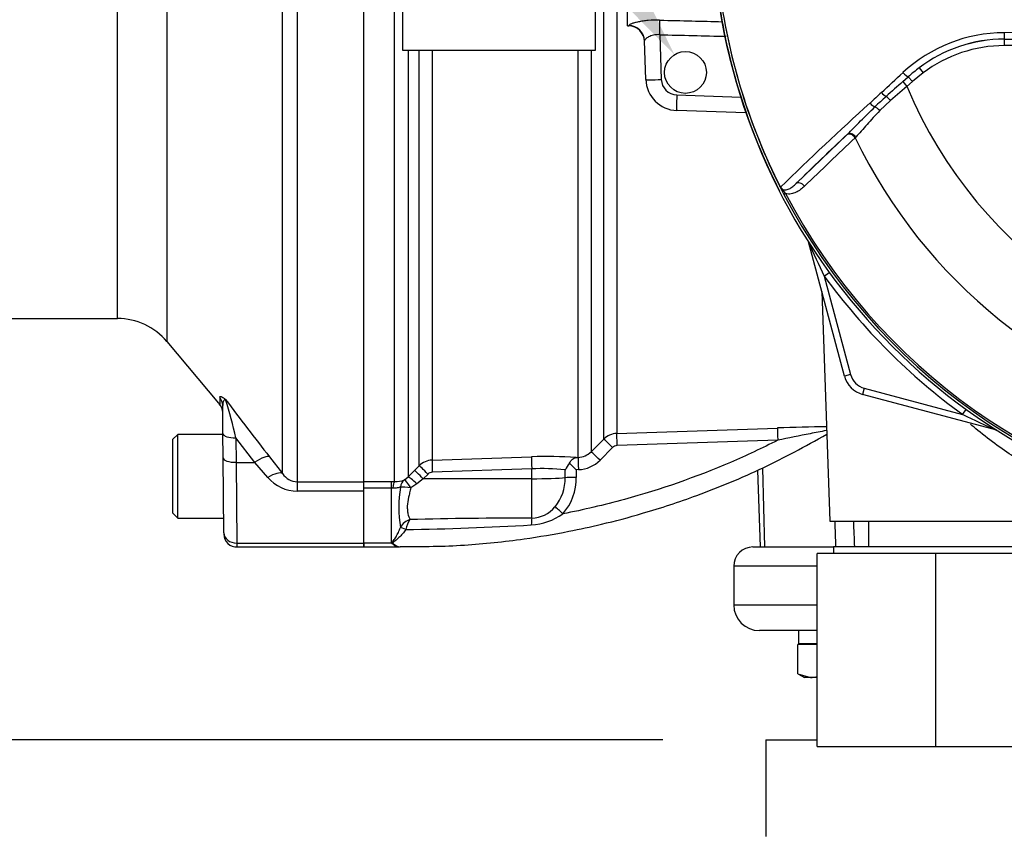
# Model space of a CAD drawing. Units: millimetres. Extents: x 0 to 594, y 0 to 420.
# Drawn here: x 102 to 118, y 237 to 250 of the extents above; entities that cross this region are included whole.
import ezdxf
from ezdxf import colors
from ezdxf.entities.mleader import LeaderData, LeaderLine
from ezdxf.enums import TextEntityAlignment as Align
from ezdxf.math import Vec2, Vec3

# ---------------------------------------------------------------- set-up
doc = ezdxf.new("R2010")
doc.units = ezdxf.units.MM
for name, color, linetype in [('Default', 7, 'Continuous'), ('GB-IS5-INFLG_F14', 7, 'Continuous'), ('II0-55-ADPIMP4-S', 7, 'Continuous'), ('II2-01-STD', 7, 'Continuous'), ('II2-02B3B4_F14-S', 7, 'Continuous'), ('II2-05-STD', 7, 'Continuous'), ('PART5', 7, 'Continuous'), ('TSH-1', 7, 'Continuous')]:
    doc.layers.add(name, color=color, linetype=linetype)
doc.styles.add('SEACAD_Arial', font='arial.ttf')
doc.styles.add('SEACAD_Solid_Edge_ANSI1_Symbols', font='semeca1.ttf')
doc.dimstyles.new('ISO-InstDr', dxfattribs={"dimtxt": 3.2, "dimasz": 4.48, "dimexe": 1.6, "dimexo": 1.6, "dimgap": 0.8, "dimtad": 1, "dimdec": 0, "dimlfac": 10, "dimzin": 0, "dimdsep": 46, "dimtxsty": 'SEACAD_Arial', "dimblk1": '_SE_FILLED', "dimblk2": '_SE_FILLED', "dimsah": 1, "dimcen": 1.6, "dimadec": 0, "dimazin": 0, "dimtfac": 0.5, "dimtofl": 0, "dimtmove": 0, "dimatfit": 3, "dimfxl": 1, "dimtzin": 0, "dimarcsym": 0})

# ---------------------------------------------------------------- blocks, each defined once
blk = doc.blocks.new('SE3')
at = {"layer": 'GB-IS5-INFLG_F14', "color": 7, "linetype": 'Continuous'}
for q in [(114.872, 238.314), (114.073, 236.814)]:
    blk.add_line((114.073, 238.314), q, dxfattribs=at)
at = {"layer": 'II0-55-ADPIMP4-S', "color": 7, "linetype": 'Continuous'}
for p, q in [((108.423, 249.903), (108.423, 249.035)), ((111.423, 249.035), (111.423, 249.903)), ((108.423, 249.035), (111.423, 249.035)), ((115.67, 241.714), (115.67, 241.314)), ((118.523, 241.314), (115.123, 241.314)), ((115.123, 241.314), (115.123, 241.214)), ((116.718, 241.214), (114.872, 241.214)), ((114.872, 238.214), (114.872, 241.214)), ((118.668, 241.214), (116.718, 241.214)), ((116.718, 238.214), (116.718, 241.214)), ((114.872, 238.214), (116.718, 238.214)), ((116.718, 238.214), (118.668, 238.214))]:
    blk.add_line(p, q, dxfattribs=at)
at = {"layer": 'II2-01-STD', "color": 7, "linetype": 'Continuous'}
for p, q in [((111.923, 249.414), (111.923, 250.764)), ((108.298, 242.329), (108.298, 250.133)), ((111.552, 242.991), (111.552, 250.061)), ((111.754, 250.061), (111.754, 243.078)), ((111.923, 249.414), (111.944, 249.413)), ((112.423, 249.276), (112.447, 248.58)), ((112.206, 248.58), (112.185, 249.181)), ((108.51, 249.035), (108.51, 242.403)), ((108.682, 242.577), (108.682, 249.035)), ((108.883, 249.035), (108.883, 242.664)), ((111.154, 242.706), (111.154, 249.035)), ((111.356, 249.035), (111.356, 242.794)), ((112.688, 248.339), (113.682, 248.304)), ((113.764, 248.06), (112.688, 248.098)), ((115.294, 243.968), (114.735, 246.055)), ((114.981, 245.525), (115.059, 245.581)), ((114.981, 245.525), (115.391, 243.994)), ((114.942, 245.284), (115.067, 241.714)), ((115.391, 243.994), (115.294, 243.968)), ((115.603, 243.782), (115.577, 243.686)), ((115.603, 243.782), (117.133, 243.372)), ((117.663, 243.127), (115.577, 243.686)), ((117.133, 243.372), (117.19, 243.451)), ((111.356, 242.794), (111.552, 242.991)), ((111.69, 242.86), (111.495, 242.663)), ((108.883, 242.664), (110.429, 242.716)), ((111.121, 242.705), (111.154, 242.706)), ((108.609, 242.503), (108.682, 242.577)), ((110.433, 242.528), (108.887, 242.476)), ((110.433, 242.375), (110.433, 242.528)), ((111.159, 242.516), (111.126, 242.515)), ((111.126, 242.515), (111.126, 242.396)), ((114.02, 242.541), (114.054, 241.314)), ((108.454, 242.357), (108.51, 242.403)), ((108.51, 242.403), (108.609, 242.503)), ((108.747, 242.373), (108.648, 242.293)), ((108.82, 242.446), (108.747, 242.373)), ((110.433, 242.375), (108.747, 242.373)), ((110.433, 241.763), (110.433, 242.375)), ((110.951, 242.391), (110.952, 242.51)), ((113.944, 242.51), (113.986, 241.314)), ((107.823, 242.33), (108.253, 242.33)), ((108.253, 242.23), (107.823, 242.23)), ((108.253, 242.33), (108.298, 242.329)), ((108.253, 242.23), (108.253, 242.33)), ((108.253, 241.374), (108.253, 242.23)), ((108.274, 242.229), (108.253, 242.23)), ((108.648, 242.293), (108.554, 242.233)), ((107.823, 241.374), (107.823, 242.183)), ((108.391, 241.617), (108.392, 241.618)), ((115.067, 241.714), (118.578, 241.714)), ((108.474, 241.587), (108.473, 241.585)), ((108.253, 241.374), (107.823, 241.374)), ((107.823, 241.374), (107.823, 241.314)), ((107.823, 241.314), (108.377, 241.314))]:
    blk.add_line(p, q, dxfattribs=at)
blk.add_circle((112.823, 248.689), 0.325, dxfattribs=at)
for centre, radius, start, end in [((122.823, 251.214), 9.588, 187.8692, 207.0726), ((111.936, 249.163), 0.25, 2, 88.3495), ((112.706, 248.597), 0.5, 182, 268), ((112.697, 248.589), 0.25, 182, 268), ((130.341, 252.962), 17.066, 203.8742, 205.8359), ((122.823, 251.214), 9.688, 215.9615, 234.0385), ((115.681, 244.072), 0.4, 195, 255), ((115.681, 244.072), 0.3, 195, 255), ((124.571, 258.732), 17.066, 244.1641, 246.1258), ((115.476, 208.43), 34.755, 90.7499, 92.0113), ((111.764, 242.779), 0.3, 91.9829, 135.0026), ((111.761, 242.789), 0.0998, 92.0337, 135.1174), ((110.668, 236.05), 6.67, 86.1045, 92.0469), ((111.144, 243.004), 0.298, 271.9874, 315.2906), ((108.894, 242.364), 0.3, 91.9576, 134.9724), ((110.587, 239.397), 3.135, 83.3196, 92.8134), ((111.28, 242.368), 0.357, 136.3127, 156.6079), ((103.289, 234.409), 11.275, 45.9677, 46.7016), ((111.142, 243.014), 0.498, 271.9798, 315.1765), ((108.89, 242.377), 0.0992, 91.9567, 135.3633), ((110.29, 242.367), 0.662, 319.6825, 2.0776), ((110.301, 242.378), 0.824, 318.2838, 1.315), ((108.308, 242.728), 0.399, 268.5836, 291.3884), ((110.303, 241.929), 1.937, 170.6567, 189.2336), ((110.426, 242.236), 0.473, 270.8085, 321.0806), ((110.402, 167.809), 73.954, 89.97599, 91.44371), ((110.372, 242.594), 0.939, 273.2974, 305.4324), ((108.623, 241.488), 0.266, 108.5108, 150.4971), ((107.739, 288.154), 46.575, 270.9036, 273.3079), ((108.852, 241.516), 0.384, 144.47, 169.3227), ((108.511, 241.68), 0.401, 229.824, 232.9995), ((108.398, 241.509), 0.196, 229.3957, 263.9508), ((108.412, 241.505), 0.193, 227.1838, 262.0081)]:
    blk.add_arc(centre, radius, start, end, dxfattribs=at)
for centre, major_axis, ratio, start_param, end_param in [((111.935, 249.172), (-0.25, -0.009), 0.995515, 3.141593, 4.642732), ((112.414, 249.267), (0.006, 0.25), 0.03524, 4.74693, 5.939761), ((657.195, 250.535), (-584.613, 0.71), 0.009056, 0.371323, 0.376176), ((112.456, 248.588), (-0.25, -0.009), 0.032405, 0, 1.533581), ((112.697, 248.347), (-0.009, -0.25), 0.034878, 4.747296, 6.283185), ((114.263, 242.964), (-0.007, 0.2), 0.022095, 0.060426, 1.523323), ((111.693, 242.85), (-0.142, 0.141), 0.025876, 4.757913, 6.237375), ((111.76, 242.879), (-0.007, 0.2), 0.01261, 0.065042, 1.519975), ((110.436, 242.517), (-0.007, 0.2), 0.015718, 0.109421, 1.51789), ((111.161, 242.506), (-0.007, 0.2), 0.009733, 0.060985, 1.519347), ((111.497, 242.653), (-0.142, 0.141), 0.026779, 4.757388, 6.239024), ((108.823, 242.436), (-0.142, 0.141), 0.02494, 4.761626, 6.204635), ((108.89, 242.465), (-0.007, 0.2), 0.015719, 0.111525, 1.517891), ((108.652, 242.262), (-0.143, 0.14), 0.098765, 4.833121, 6.206669), ((108.75, 242.363), (-0.142, 0.141), 0.024936, 4.761628, 6.205483), ((110.423, 242.406), (0.6, 0), 0.052336, 4.729842, 5.791537), ((111.128, 242.386), (-0.2, 0), 0.051113, 4.723658, 5.791571), ((108.298, 242.131), (0.004, 0.2), 0.152189, 0.122439, 1.06027), ((108.557, 242.186), (-0.083, 0.182), 0.788441, 0.146894, 0.92371), ((108.557, 242.186), (-0.196, 0.041), 0.223626, 4.776424, 5.755525), ((108.557, 242.186), (-0.106, 0.17), 0.109851, 4.919642, 6.192481), ((110.919, 241.819), (-0.146, 0.137), 0.030795, 4.75474, 5.754458), ((110.436, 241.589), (0.003, 0.2), 0.05925, 0.519016, 1.227842), ((108.473, 241.575), (-0.0905, 0.0425), 0.087056, 4.752978, 5.878308), ((108.474, 241.576), (-0.0909, 0.0417), 0.098732, 4.75777, 5.880001), ((108.28, 241.28), (0.0728, 0.0686), 0.742064, 0.954774, 1.075852)]:
    blk.add_ellipse(centre, major_axis=major_axis, ratio=ratio, start_param=start_param, end_param=end_param, dxfattribs=at)
for points, knots in [([(112.422, 249.502), (112.362, 249.504), (112.301, 249.502), (112.217, 249.494), (112.19, 249.491), (112.138, 249.483), (112.114, 249.479), (112.069, 249.47), (112.048, 249.465), (112.012, 249.455), (111.997, 249.45), (111.977, 249.442), (111.971, 249.44), (111.962, 249.436), (111.957, 249.433), (111.947, 249.427), (111.944, 249.424), (111.944, 249.421)], [0, 0, 0, 0, 0.25, 0.25, 0.375, 0.375, 0.5, 0.5, 0.625, 0.625, 0.75, 0.75, 0.8125, 0.8125, 0.875, 0.875, 1, 1, 1, 1]), ([(112.422, 249.502), (112.589, 249.498), (112.756, 249.494), (112.922, 249.49), (113.08, 249.486), (113.238, 249.482), (113.397, 249.478)], [0, 0, 0, 0, 0.4822241, 0.4822241, 0.4822241, 0.9403019, 0.9403019, 0.9403019, 0.9403019]), ([(112.423, 249.276), (112.389, 249.278), (112.356, 249.276), (112.312, 249.266), (112.298, 249.262), (112.273, 249.253), (112.261, 249.247), (112.24, 249.236), (112.231, 249.231), (112.215, 249.219), (112.208, 249.214), (112.196, 249.203), (112.192, 249.198), (112.187, 249.189), (112.185, 249.185), (112.185, 249.181)], [0, 0, 0, 0, 0.25, 0.25, 0.375, 0.375, 0.5, 0.5, 0.625, 0.625, 0.75, 0.75, 0.875, 0.875, 1, 1, 1, 1]), ([(118.601, 242.372), (118.601, 242.366), (118.586, 242.368), (118.528, 242.387), (118.484, 242.405), (118.369, 242.459), (118.299, 242.495), (118.143, 242.582), (118.056, 242.634), (117.869, 242.754), (117.772, 242.82), (117.572, 242.965), (117.469, 243.044), (117.329, 243.158), (117.291, 243.19), (117.253, 243.223)], [0.1885176, 0.1885176, 0.1885176, 0.1885176, 0.21875, 0.21875, 0.25, 0.25, 0.28125, 0.28125, 0.3125, 0.3125, 0.34375, 0.34375, 0.375, 0.375, 0.3868022, 0.3868022, 0.3868022, 0.3868022]), ([(108.385, 241.319), (108.752, 241.32), (109.35, 241.326), (110.243, 241.422), (110.949, 241.541), (111.564, 241.674), (112.231, 241.851), (113.073, 242.129), (114.06, 242.538), (114.675, 242.873), (115.022, 243.068)], [0, 0, 0, 0, 0.1397849, 0.2698502, 0.3684243, 0.440514, 0.5328616, 0.6568986, 0.8126152, 0.9710408, 0.9710408, 0.9710408, 0.9710408]), ([(114.258, 242.973), (114.016, 242.85), (113.771, 242.736), (112.986, 242.399), (112.436, 242.207), (111.558, 241.966), (111.239, 241.891), (110.917, 241.829)], [0, 0, 0, 0, 0.229507, 0.229507, 0.72237, 0.72237, 1, 1, 1, 1]), ([(115.018, 243.124), (115.015, 243.124), (115.012, 243.123), (114.931, 243.107), (114.848, 243.091), (114.598, 243.041), (114.427, 243.007), (114.258, 242.973)], [0.6198737, 0.6198737, 0.6198737, 0.6198737, 0.625, 0.625, 0.75, 0.75, 1, 1, 1, 1]), ([(111.021, 242.615), (111.034, 242.642), (111.05, 242.663), (111.076, 242.686), (111.085, 242.692), (111.103, 242.701), (111.112, 242.703), (111.121, 242.705)], [0, 0, 0, 0, 0.5, 0.5, 0.75, 0.75, 1, 1, 1, 1]), ([(108.392, 242.243), (108.386, 242.242), (108.378, 242.24), (108.361, 242.236), (108.351, 242.234), (108.331, 242.23), (108.32, 242.229), (108.297, 242.228), (108.285, 242.228), (108.274, 242.229)], [0, 0, 0, 0, 0.25, 0.25, 0.5, 0.5, 0.75, 0.75, 1, 1, 1, 1]), ([(108.554, 242.233), (108.547, 242.208), (108.541, 242.182), (108.528, 242.133), (108.523, 242.109), (108.508, 242.039), (108.5, 241.993), (108.497, 241.928), (108.498, 241.907), (108.501, 241.868), (108.504, 241.849), (108.515, 241.796), (108.526, 241.766), (108.539, 241.739)], [0, 0, 0, 0, 0.125, 0.125, 0.25, 0.25, 0.5, 0.5, 0.625, 0.625, 0.75, 0.75, 1, 1, 1, 1]), ([(108.27, 241.36), (108.267, 241.364), (108.266, 241.368), (108.265, 241.377), (108.266, 241.382), (108.272, 241.395), (108.278, 241.404), (108.297, 241.432), (108.31, 241.452), (108.335, 241.494), (108.347, 241.517), (108.371, 241.565), (108.382, 241.59), (108.391, 241.617)], [0, 0, 0, 0, 0.0625, 0.0625, 0.125, 0.125, 0.25, 0.25, 0.5, 0.5, 0.75, 0.75, 1, 1, 1, 1]), ([(108.473, 241.585), (108.458, 241.56), (108.441, 241.538), (108.405, 241.496), (108.386, 241.477), (108.348, 241.441), (108.328, 241.425), (108.304, 241.406), (108.299, 241.402), (108.29, 241.395), (108.285, 241.391), (108.279, 241.385), (108.277, 241.383), (108.274, 241.379), (108.273, 241.377), (108.273, 241.373), (108.274, 241.371), (108.277, 241.367), (108.279, 241.365), (108.281, 241.364)], [0, 0, 0, 0, 0.25, 0.25, 0.5, 0.5, 0.75, 0.75, 0.8125, 0.8125, 0.875, 0.875, 0.90625, 0.90625, 0.9375, 0.9375, 0.96875, 0.96875, 1, 1, 1, 1])]:
    blk.add_open_spline(points, degree=3, knots=knots, dxfattribs=at)
for points in [[(111.754, 243.078), (112.588, 243.107), (113.422, 243.135), (114.256, 243.163)], [(114.258, 242.973), (113.425, 242.945), (112.591, 242.917), (111.758, 242.889)], [(115.163, 241.314), (115.158, 241.447), (115.153, 241.58), (115.149, 241.714)], [(115.434, 241.714), (115.44, 241.58), (115.445, 241.447), (115.45, 241.314)]]:
    blk.add_open_spline(points, degree=3, dxfattribs=at)
at = {"layer": 'II2-02B3B4_F14-S', "color": 7, "linetype": 'Continuous'}
for p, q in [((113.873, 241.314), (115.134, 241.314)), ((114.872, 241.014), (113.573, 241.014)), ((113.573, 241.014), (113.573, 240.414)), ((113.573, 240.414), (114.872, 240.414)), ((114.872, 240.014), (113.973, 240.014)), ((114.583, 240.014), (114.583, 239.814)), ((114.872, 239.799), (114.572, 239.799)), ((114.572, 239.342), (114.572, 239.799)), ((114.583, 239.814), (114.872, 239.814)), ((114.743, 239.814), (114.728, 239.799)), ((114.572, 239.342), (114.767, 239.284)), ((114.58, 239.337), (114.673, 239.284)), ((114.767, 239.284), (114.673, 239.284)), ((114.872, 239.284), (114.767, 239.284))]:
    blk.add_line(p, q, dxfattribs=at)
for centre, radius, start, end in [((113.873, 241.014), 0.3, 90, 180), ((113.973, 240.414), 0.4, 180, 270), ((114.757, 239.676), 0.392, 271.5493, 287.3753)]:
    blk.add_arc(centre, radius, start, end, dxfattribs=at)
at = {"layer": 'II2-05-STD', "color": 7, "linetype": 'Continuous'}
for p, q in [((104.759, 250.264), (104.759, 244.507)), ((106.787, 250.087), (106.787, 242.327)), ((107.823, 242.327), (107.823, 250.087)), ((106.558, 242.454), (106.558, 249.951)), ((103.993, 244.864), (103.993, 249.701)), ((101.051, 244.864), (103.993, 244.864)), ((104.759, 244.507), (105.562, 243.55)), ((105.582, 243.64), (105.583, 243.525)), ((105.632, 243.078), (105.628, 243.515)), ((104.928, 243.064), (104.848, 242.984)), ((104.848, 242.984), (104.848, 241.844)), ((104.928, 241.764), (104.928, 243.064)), ((105.632, 243.064), (104.928, 243.064)), ((105.635, 242.698), (105.632, 243.078)), ((106.126, 242.629), (105.832, 243.009)), ((105.832, 243.009), (105.835, 242.629)), ((105.646, 241.532), (105.635, 242.698)), ((106.355, 242.714), (106.558, 242.454)), ((105.835, 242.629), (106.126, 242.629)), ((105.835, 242.629), (105.846, 241.374)), ((106.328, 242.394), (106.126, 242.629)), ((106.787, 242.327), (106.787, 242.183)), ((106.787, 242.327), (107.823, 242.327)), ((107.823, 242.183), (107.823, 242.327)), ((107.823, 242.183), (106.787, 242.183)), ((107.823, 241.374), (107.823, 242.183)), ((104.848, 241.844), (104.928, 241.764)), ((104.928, 241.764), (105.644, 241.764)), ((105.646, 241.532), (105.646, 241.512)), ((105.846, 241.374), (105.846, 241.314)), ((105.846, 241.374), (107.823, 241.374)), ((105.846, 241.314), (107.823, 241.314)), ((107.823, 241.314), (107.823, 241.374))]:
    blk.add_line(p, q, dxfattribs=at)
for centre, radius, start, end in [((103.993, 243.864), 1, 40, 90), ((98.276, 241.309), 7.745, 12.6797, 17.2346), ((158.618, 283.499), 66.293, 216.99905, 217.96788), ((105.429, 243.397), 0.2, 0.5, 46.6624), ((106.787, 242.788), 0.605, 220.6643, 270.0797), ((106.794, 242.611), 0.284, 213.6316, 268.6968), ((105.846, 241.514), 0.2, 180.5, 272.3343)]:
    blk.add_arc(centre, radius, start, end, dxfattribs=at)
for centre, major_axis, ratio, start_param, end_param in [((105.428, 243.513), (-0.2, -0.002), 0.984908, 3.141593, 3.831128), ((105.832, 243.079), (0.2, 0.002), 0.351603, 3.141593, 4.709321), ((105.835, 242.7), (0.2, 0.002), 0.351603, 3.141593, 4.709321), ((106.126, 242.524), (0.237, 0.184), 0.284198, 0.106991, 1.35314), ((106.328, 242.263), (0.237, 0.183), 0.357775, 0.098363, 1.301127), ((105.846, 241.534), (0.2, 0.002), 0.799989, 3.141593, 4.705408)]:
    blk.add_ellipse(centre, major_axis=major_axis, ratio=ratio, start_param=start_param, end_param=end_param, dxfattribs=at)
for points, knots in [([(88.381, 249.328), (89.693, 249.463), (91.006, 249.584), (92.65, 249.704), (92.979, 249.726), (93.637, 249.767), (93.966, 249.786), (94.954, 249.837), (95.613, 249.865), (97.59, 249.937), (98.909, 249.968), (100.887, 250.004), (101.547, 250.015), (102.866, 250.036), (103.525, 250.046), (104.184, 250.055)], [0, 0, 0, 0, 0.25, 0.25, 0.3125, 0.3125, 0.375, 0.375, 0.5, 0.5, 0.75, 0.75, 0.875, 0.875, 1, 1, 1, 1]), ([(103.993, 249.701), (103.343, 249.693), (102.693, 249.685), (101.394, 249.669), (100.744, 249.66), (98.794, 249.63), (97.495, 249.605), (95.546, 249.545), (94.896, 249.522), (93.598, 249.464), (92.949, 249.429), (91.003, 249.308), (89.708, 249.204), (88.414, 249.087)], [0, 0, 0, 0, 0.125, 0.125, 0.25, 0.25, 0.5, 0.5, 0.625, 0.625, 0.75, 0.75, 1, 1, 1, 1]), ([(105.582, 243.64), (105.581, 243.646), (105.583, 243.65), (105.59, 243.654), (105.595, 243.655), (105.609, 243.65), (105.618, 243.646), (105.636, 243.634), (105.642, 243.629), (105.653, 243.621), (105.657, 243.618), (105.665, 243.611), (105.669, 243.608), (105.673, 243.604)], [0, 0, 0, 0, 0.25, 0.25, 0.5, 0.5, 0.75, 0.75, 0.875, 0.875, 0.9375, 0.9375, 1, 1, 1, 1]), ([(105.673, 243.604), (105.672, 243.604), (105.67, 243.604), (105.666, 243.604), (105.665, 243.604), (105.66, 243.603), (105.657, 243.602), (105.648, 243.596), (105.643, 243.589), (105.632, 243.566), (105.628, 243.543), (105.628, 243.515)], [0, 0, 0, 0, 0.0625, 0.0625, 0.125, 0.125, 0.25, 0.25, 0.5, 0.5, 1, 1, 1, 1])]:
    blk.add_open_spline(points, degree=3, knots=knots, dxfattribs=at)
at = {"layer": 'PART5', "color": 7, "linetype": 'Continuous'}
for p, q in [((117.781, 249.206), (117.781, 249.208)), ((117.781, 249.206), (127.864, 249.206)), ((117.781, 249.206), (117.781, 249.106)), ((127.864, 249.106), (117.781, 249.106)), ((116.519, 248.682), (116.351, 248.546)), ((116.459, 248.762), (116.519, 248.682)), ((116.205, 248.547), (116.287, 248.62)), ((116.205, 248.547), (116.265, 248.473)), ((116.351, 248.546), (116.265, 248.473)), ((116.287, 248.62), (116.351, 248.546)), ((116.265, 248.473), (116.01, 248.254)), ((116.01, 248.254), (115.845, 248.096)), ((115.33, 247.718), (115.341, 247.728)), ((114.542, 246.961), (115.33, 247.718)), ((115.472, 247.685), (115.461, 247.675)), ((114.38, 246.807), (114.354, 246.793))]:
    blk.add_line(p, q, dxfattribs=at)
for centre, radius, start, end in [((122.823, 251.214), 9.592, 187.8678, 262.1322), ((122.823, 251.214), 9.552, 187.8758, 206.7261), ((122.823, 251.214), 9.552, 187.8758, 206.75), ((117.784, 246.986), 2.321, 90.1874, 132.8532), ((122.823, -4449.802), 4699.112, 89.938473, 90.061527), ((117.782, 247.023), 2.185, 90.0305, 127.2736), ((117.781, 247.016), 2.19, 90, 127.14), ((117.781, 247.016), 2.09, 90, 127.14), ((118.071, 246.644), 2.662, 127.2682, 132.0591), ((129.804, 232.836), 20.779, 130.88, 131.8418), ((256.387, 96.544), 206.878, 132.78332, 132.85009), ((122.823, 251.214), 7.107, 202.6821, 337.3179), ((148.936, 211.515), 49.517, 132.1718, 134.3815), ((121.224, 242.459), 7.886, 132.0413, 133.7799), ((148.491, 212.396), 48.449, 133.1746, 134.4849), ((122.823, 251.214), 8.168, 205.6754, 256.7833), ((114.341, 246.937), 0.0531, 200.4416, 204.7577), ((116.049, 247.718), 1.931, 204.5775, 208.6091), ((114.562, 247.079), 0.313, 212.2564, 214.0649), ((122.823, 251.214), 9.524, 207.5648, 261.8046), ((122.823, 251.214), 9.553, 207.5648, 261.8046)]:
    blk.add_arc(centre, radius, start, end, dxfattribs=at)
for centre, major_axis, ratio, start_param, end_param in [((117.781, 249.308), (0.0001, -0.1), 0.046448, 4.729899, 6.265713), ((116.223, 248.694), (-0.0683, 0.0731), 0.176577, 1.499021, 2.932271), ((115.896, 248.387), (-0.0684, 0.073), 0.260141, 1.471543, 2.574609), ((115.723, 248.226), (-0.0685, 0.0729), 0.309752, 1.456264, 2.554386), ((115.991, 248.245), (-0.0656, 0.0755), 0.204323, 4.647953, 5.72485), ((115.812, 248.081), (-0.07, 0.0715), 0.33758, 4.588064, 5.689233), ((115.398, 247.644), (-0.0692, 0.0721), 0.688845, 4.490312, 6.259108), ((115.409, 247.655), (-0.0692, 0.0722), 0.6794, 4.493144, 6.259398), ((114.61, 246.888), (-0.0693, 0.0721), 0.6929, 4.515525, 6.258978)]:
    blk.add_ellipse(centre, major_axis=major_axis, ratio=ratio, start_param=start_param, end_param=end_param, dxfattribs=at)
for points in [[(115.87, 248.377), (115.981, 248.479), (116.093, 248.583), (116.206, 248.687)], [(115.461, 247.675), (115.198, 247.423), (114.935, 247.172), (114.672, 246.921)]]:
    blk.add_open_spline(points, degree=3, dxfattribs=at)
for points, knots in [([(115.341, 247.728), (115.375, 247.76), (115.408, 247.794), (115.477, 247.863), (115.512, 247.899), (115.618, 248.006), (115.691, 248.08), (115.768, 248.153)], [0, 0, 0, 0, 0.25, 0.25, 0.5, 0.5, 1, 1, 1, 1]), ([(115.845, 248.096), (115.773, 248.023), (115.708, 247.95), (115.616, 247.844), (115.586, 247.81), (115.528, 247.744), (115.5, 247.713), (115.472, 247.685)], [0, 0, 0, 0, 0.5, 0.5, 0.75, 0.75, 1, 1, 1, 1]), ([(114.303, 246.904), (114.307, 246.895), (114.314, 246.887), (114.327, 246.876), (114.333, 246.872), (114.346, 246.866), (114.352, 246.865), (114.364, 246.863), (114.37, 246.862), (114.386, 246.863), (114.397, 246.865), (114.417, 246.871), (114.427, 246.875), (114.455, 246.889), (114.473, 246.902), (114.508, 246.929), (114.525, 246.945), (114.542, 246.961)], [0, 0, 0, 0, 0.0625, 0.0625, 0.125, 0.125, 0.1875, 0.1875, 0.25, 0.25, 0.375, 0.375, 0.5, 0.5, 0.75, 0.75, 1, 1, 1, 1]), ([(114.291, 246.918), (114.291, 246.92), (114.291, 246.92), (114.292, 246.92), (114.292, 246.919), (114.294, 246.917), (114.296, 246.915), (114.297, 246.912)], [0, 0, 0, 0, 0.25, 0.25, 0.5, 0.5, 1, 1, 1, 1]), ([(114.297, 246.912), (114.3, 246.907), (114.302, 246.902), (114.308, 246.892), (114.311, 246.888), (114.321, 246.874), (114.329, 246.866), (114.343, 246.849), (114.35, 246.84), (114.365, 246.823), (114.372, 246.815), (114.38, 246.807)], [0, 0, 0, 0, 0.125, 0.125, 0.25, 0.25, 0.5, 0.5, 0.75, 0.75, 1, 1, 1, 1]), ([(114.672, 246.921), (114.652, 246.902), (114.632, 246.884), (114.589, 246.852), (114.566, 246.838), (114.518, 246.815), (114.492, 246.806), (114.452, 246.8), (114.437, 246.799), (114.409, 246.8), (114.394, 246.802), (114.38, 246.807)], [0, 0, 0, 0, 0.25, 0.25, 0.5, 0.5, 0.75, 0.75, 0.875, 0.875, 1, 1, 1, 1])]:
    blk.add_open_spline(points, degree=3, knots=knots, dxfattribs=at)
blk = doc.blocks.new('DMBLK237')
at = {"layer": 'Default', "linetype": 'Continuous'}
for points in [[(52.654, 253.084), (54.147, 253.084), (53.401, 257.564)], [(52.654, 249.344), (53.401, 244.864), (54.147, 249.344)]]:
    blk.add_hatch(color=7, dxfattribs=at).paths.add_polyline_path(points)
at = {"layer": 'Default', "color": 7, "linetype": 'Continuous'}
for p, q in [((86.742, 257.564), (51.801, 257.564)), ((53.401, 257.564), (53.401, 244.864)), ((86.742, 244.864), (51.801, 244.864))]:
    blk.add_line(p, q, dxfattribs=at)
for s, style, p in [(')', 'SEACAD_Arial', (49.401, 260.941)), ('5.00"', 'SEACAD_Arial', (49.401, 248.976)), ('127', 'SEACAD_Arial', (45.561, 248.976)), ('(', 'SEACAD_Arial', (49.401, 245.915)), ('O', 'SEACAD_Solid_Edge_ANSI1_Symbols', (49.401, 240.026))]:
    blk.add_text(s, height=3.2, rotation=90, dxfattribs=dict(at, style=style)).set_placement(p, align=Align.TOP_LEFT)
blk = doc.blocks.new('_SE_FILLED')
at = {"color": 0}
blk.add_line((0, 0), (-1, 0), dxfattribs=at)
blk.add_solid([(0, 0), (-1, -0.1665), (-1, 0.1665), (0, 0)], dxfattribs=at)
blk = doc.blocks.new('DMBLK243')
at = {"layer": 'Default', "linetype": 'Continuous'}
for points in [[(52.654, 233.834), (54.147, 233.834), (53.401, 238.314)], [(52.654, 143.904), (53.401, 139.424), (54.147, 143.904)]]:
    blk.add_hatch(color=7, dxfattribs=at).paths.add_polyline_path(points)
at = {"layer": 'Default', "color": 7, "linetype": 'Continuous'}
for p, q in [((112.473, 238.314), (51.801, 238.314)), ((53.401, 139.424), (53.401, 238.314)), ((145.872, 139.424), (51.801, 139.424))]:
    blk.add_line(p, q, dxfattribs=at)
at = {"layer": 'Default', "color": 7, "linetype": 'Continuous', "style": 'SEACAD_Arial'}
for s, p in [(')', (49.401, 196.904)), ('38.93"', (49.401, 182.434)), ('989', (45.561, 182.434)), ('(', (49.401, 179.373))]:
    blk.add_text(s, height=3.2, rotation=90, dxfattribs=at).set_placement(p, align=Align.TOP_LEFT)

msp = doc.modelspace()

# ---------------------------------------------------------------- block references
at = {"layer": 'TSH-1'}
msp.add_blockref('SE3', (0, 0), dxfattribs=at)

# ---------------------------------------------------------------- dimensions: what is measured, and where the dimension line sits
at = {"layer": 'Default', "color": 7, "linetype": 'Continuous'}
for base, p1, p2, text, picture, middle in [((53.401, 244.864), (103.993, 257.564), (88.342, 244.864), '\\A1;%%C <>', 'DMBLK237', (53.401, 251.214)), ((53.401, 238.314), (147.472, 139.424), (114.073, 238.314), '\\A1;<>', 'DMBLK243', (53.401, 188.869))]:
    dim = msp.add_linear_dim(base=base, p1=p1, p2=p2, angle=90, text=text, dimstyle='ISO-InstDr', override={"dimpost": '\\X'}, dxfattribs=at)
    dim.commit()
    dim.dimension.update_dxf_attribs({"geometry": picture, "text_midpoint": middle, "dimtype": 160})

# ---------------------------------------------------------------- leaders
ml = msp.add_multileader_mtext('Standard', dxfattribs=at)
ml.set_content('{\\pxsm0.9;\\fArial|b0||i0||c0|p34;\\W1.;M6 EARTH STUD \\PFITTED AS\\PREQUIRED\\P}', color=256)
ml.set_leader_properties()
ml.build(insert=Vec2(0, 0))
ml.multileader.update_dxf_attribs({"dogleg_length": 9.6, "arrow_head_size": 4.48})
ctx = ml.context
ctx.base_point, ctx.char_height, ctx.arrow_head_size, ctx.landing_gap_size = Vec3(46.079, 275.223), 3.2, 4.48, 1.12
notes = []
notes.append((ctx, [(0, (1, 1, 0), (94.216, 274.823), (-1, 0), 9.6, [(0, [(112.652, 248.965)], 0, [])])]))
ctx.mtext.insert = Vec3(48.079, 276.548)
for ctx, leaders in notes:
    for number, flags, end, landing, length, lines in leaders:
        leader = LeaderData()
        leader.index, (leader.has_last_leader_line, leader.has_dogleg_vector, leader.attachment_direction) = number, flags
        leader.last_leader_point, leader.dogleg_vector, leader.dogleg_length = Vec3(end), Vec3(landing), length
        for number, points, colour, breaks in lines:
            line = LeaderLine()
            line.index, line.vertices, line.color, line.breaks = number, Vec3.list(points), colors.encode_raw_color(colour), breaks
            leader.lines.append(line)
        ctx.leaders.append(leader)

doc.saveas('drawing.dxf')
